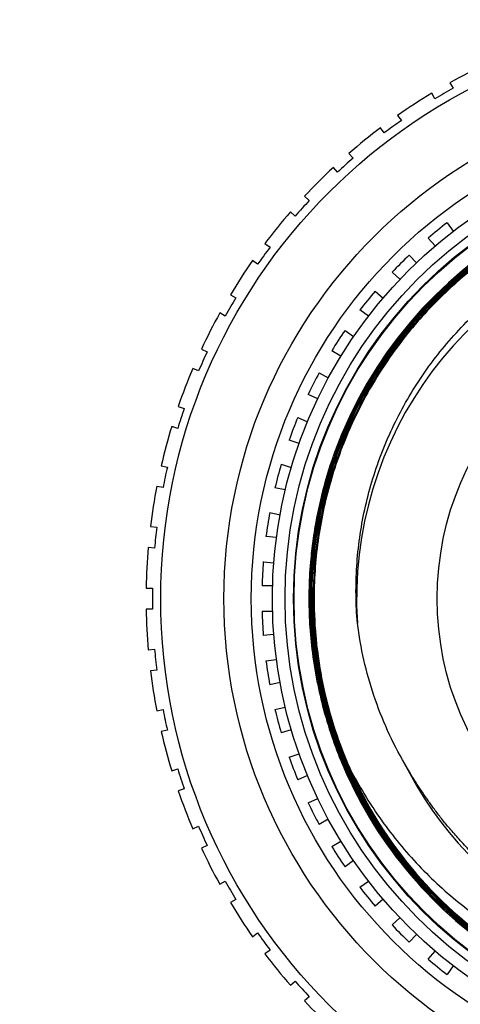
# Model space of a CAD drawing. Units: millimetres. Extents: x 0 to 347, y 0 to 440.
# Drawn here: x 155 to 157, y 114 to 119 of the extents above; entities that cross this region are included whole.
import ezdxf

# ---------------------------------------------------------------- set-up
doc = ezdxf.new("R2010")
doc.units = ezdxf.units.MM
doc.header["$LTSCALE"] = 28.681481
doc.layers.get('0').update_dxf_attribs({"linetype": 'CONTINUOUS'})
doc.layers.add('02___PRT_ALL_AXES', color=7, linetype='CONTINUOUS')

msp = doc.modelspace()

# ---------------------------------------------------------------- linework, layer by layer
at = {"color": 7, "linetype": 'Continuous'}
for p, q in [((157.091, 118.4551), (157.106, 118.4291)), ((157.0194, 118.3791), (157.0044, 118.4051)), ((156.8424, 118.2998), (156.86, 118.2756)), ((156.7791, 118.2168), (156.7615, 118.2411)), ((156.6114, 118.1195), (156.6315, 118.0972)), ((156.5571, 118.0303), (156.5371, 118.0526)), ((156.4005, 117.916), (156.4228, 117.8959)), ((156.3559, 117.8216), (156.3336, 117.8417)), ((157.0769, 117.7899), (157.1063, 117.7495)), ((157.0205, 117.68), (156.9871, 117.7172)), ((156.212, 117.6916), (156.2363, 117.6739)), ((156.8979, 117.6369), (156.9314, 117.5997)), ((156.1775, 117.593), (156.1532, 117.6107)), ((156.8533, 117.5217), (156.8162, 117.5552)), ((156.048, 117.4486), (156.074, 117.4336)), ((156.7359, 117.466), (156.773, 117.4325)), ((156.024, 117.347), (155.998, 117.362)), ((156.7036, 117.3468), (156.6631, 117.3762)), ((156.5926, 117.2791), (156.633, 117.2497)), ((155.9103, 117.1899), (155.9377, 117.1777)), ((156.5729, 117.1571), (156.5296, 117.1821)), ((155.897, 117.0864), (155.8696, 117.0986)), ((156.4696, 117.0782), (156.5129, 117.0532)), ((156.4628, 116.9549), (156.4171, 116.9752)), ((155.8004, 116.9182), (155.8289, 116.909)), ((156.3683, 116.8656), (156.414, 116.8452)), ((155.798, 116.8139), (155.7695, 116.8231)), ((156.3745, 116.7422), (156.3269, 116.7577)), ((156.2898, 116.6435), (156.3374, 116.6281)), ((155.7195, 116.6365), (155.7489, 116.6303)), ((155.7281, 116.5325), (155.6987, 116.5387)), ((156.3088, 116.5215), (156.2599, 116.5319)), ((156.235, 116.4145), (156.2839, 116.4041)), ((155.6685, 116.3479), (155.6983, 116.3448)), ((156.2666, 116.2951), (156.2169, 116.3003)), ((155.6879, 116.2453), (155.658, 116.2485)), ((156.2043, 116.181), (156.2541, 116.1758)), ((155.6479, 116.0556), (155.6779, 116.0556)), ((156.2483, 116.0656), (156.1983, 116.0656)), ((156.426, 116.0045), (156.426, 116.0056)), ((155.6779, 115.9556), (155.6479, 115.9556)), ((156.1983, 115.9456), (156.2483, 115.9456)), ((156.2541, 115.8354), (156.2043, 115.8301)), ((155.658, 115.7627), (155.6879, 115.7658)), ((156.2169, 115.7108), (156.2666, 115.716)), ((156.4626, 115.747), (156.463, 115.7442)), ((155.6983, 115.6663), (155.6685, 115.6632)), ((156.2839, 115.607), (156.235, 115.5966)), ((155.6987, 115.4724), (155.7281, 115.4787)), ((156.2599, 115.4792), (156.3088, 115.4896)), ((155.7489, 115.3808), (155.7195, 115.3746)), ((156.3374, 115.383), (156.2898, 115.3676)), ((156.3269, 115.2535), (156.3745, 115.2689)), ((155.7695, 115.188), (155.798, 115.1973)), ((156.414, 115.1659), (156.3683, 115.1455)), ((155.8289, 115.1022), (155.8004, 115.0929)), ((156.4171, 115.0359), (156.4628, 115.0563)), ((156.5129, 114.9579), (156.4696, 114.9329)), ((155.8696, 114.9126), (155.897, 114.9248)), ((155.9377, 114.8334), (155.9103, 114.8212)), ((156.5296, 114.829), (156.5729, 114.854)), ((156.633, 114.7615), (156.5926, 114.7321)), ((155.998, 114.6491), (156.024, 114.6641)), ((156.6631, 114.635), (156.7036, 114.6644)), ((156.074, 114.5775), (156.048, 114.5625)), ((156.773, 114.5786), (156.7359, 114.5451)), ((156.8162, 114.456), (156.8533, 114.4894)), ((156.1532, 114.4005), (156.1775, 114.4181)), ((156.9314, 114.4114), (156.8979, 114.3742)), ((156.2363, 114.3372), (156.212, 114.3196)), ((156.9871, 114.2939), (157.0205, 114.3311)), ((157.1063, 114.2617), (157.0769, 114.2212)), ((156.3336, 114.1695), (156.3559, 114.1895)), ((156.4228, 114.1152), (156.4005, 114.0951))]:
    msp.add_line(p, q, dxfattribs=at)
for radius in [25.4, 25.2, 2.73, 2.43, 2.3, 2.2, 2.14, 2.0971, 1.4169]:
    msp.add_circle((158.4475, 116.0056), radius, dxfattribs=at)
for centre, radius, start, end in [((158.4475, 116.0056), 2.8, 115.0232, 118.9768), ((158.4475, 116.0056), 2.77, 118.9657, 121.0343), ((158.4475, 116.0056), 2.8, 121.0232, 124.9768), ((158.4475, 116.0056), 2.8, 127.0232, 130.9768), ((158.4475, 116.0056), 2.77, 124.9657, 127.0343), ((158.4475, 116.0056), 2.77, 130.9657, 133.0343), ((158.4475, 116.0056), 2.8, 133.0232, 136.9768), ((158.4482, 116.006), 2.0074, 80.8278, 163.4319), ((158.4482, 116.006), 2.0273, 80.0338, 160.0032), ((158.4482, 116.006), 2.0223, 79.9806, 157.7916), ((158.4482, 116.006), 2.0174, 80.0068, 157.6049), ((158.4475, 116.0056), 2.77, 136.9657, 139.0343), ((158.4475, 116.0056), 2.8, 139.0232, 142.9768), ((158.4475, 116.0056), 1.8, 300.2696, 183.7304), ((158.4475, 116.0056), 2.25, 127.5281, 130.4719), ((158.4475, 116.0056), 2.77, 142.9657, 145.0343), ((158.4475, 116.0056), 2.25, 133.5281, 136.4719), ((158.4475, 116.0056), 2.8, 145.0232, 148.9768), ((158.4475, 116.0056), 2.25, 139.5281, 142.4719), ((158.4475, 116.0056), 2.77, 148.9657, 151.0343), ((158.4475, 116.0056), 2.8, 151.0232, 154.9768), ((158.4475, 116.0056), 2.25, 145.5281, 148.4719), ((158.4475, 116.0056), 2.77, 154.9657, 157.0343), ((158.4475, 116.0056), 2.8, 157.0232, 160.9768), ((158.4475, 116.0056), 2.25, 151.5281, 154.4719), ((158.4475, 116.0056), 2.77, 160.9657, 163.0343), ((158.4475, 116.0056), 2.25, 157.5281, 160.4719), ((158.4475, 116.0056), 2.8, 163.0232, 166.9768), ((158.4457, 116.007), 2.0196, 157.7921, 160.0215), ((158.4494, 116.0057), 2.0186, 157.6108, 160.0233), ((158.4464, 116.0068), 2.0203, 160.0229, 162.1342), ((158.449, 116.0058), 2.0182, 160.023, 162.3076), ((158.445, 116.0073), 2.0238, 160.0066, 160.5509), ((158.4475, 116.0056), 2.25, 163.5281, 166.4719), ((158.4473, 116.0064), 2.0263, 160.5501, 170.3321), ((158.4475, 116.0056), 2.77, 166.9657, 169.0343), ((158.45, 116.0057), 2.0241, 162.1339, 164.9809), ((158.4458, 116.0068), 2.0148, 162.3075, 164.8305), ((158.4476, 116.0063), 2.0068, 163.4363, 180.0223), ((158.4475, 116.0056), 2.8, 169.0232, 172.9768), ((158.4466, 116.0065), 2.0206, 164.9803, 170.02), ((158.4481, 116.0062), 2.0172, 164.8307, 170.3176), ((158.4475, 116.0056), 2.25, 169.5281, 172.4719), ((158.4475, 116.0056), 2.77, 172.9657, 175.0343), ((158.4482, 116.0063), 2.0272, 170.3326, 171.9023), ((158.447, 116.0064), 2.021, 170.0196, 172.5577), ((158.4445, 116.0069), 2.0135, 170.3178, 172.4461), ((158.4482, 116.0063), 2.0222, 172.5583, 179.6455), ((158.4492, 116.0061), 2.0282, 171.9022, 174.6509), ((158.4495, 116.0062), 2.0186, 172.4469, 180.0184), ((158.4475, 116.0056), 2.8, 175.0232, 178.9768), ((158.4475, 116.0056), 2.25, 175.5281, 178.4719), ((158.4455, 116.0065), 2.0245, 174.6499, 178.578), ((158.4475, 116.0056), 2.77, 178.9657, 181.0343), ((158.448, 116.0064), 2.0269, 178.578, 180.0266), ((158.4491, 116.0064), 2.0281, 180.0266, 182.9028), ((158.4432, 116.0064), 2.0172, 179.6456, 180.0223), ((158.4471, 116.0063), 2.0211, 180.0492, 237.5701), ((158.4471, 116.0063), 2.0162, 180.0205, 237.2327), ((158.4471, 116.0063), 2.0112, 180.0206, 237.2303), ((158.4471, 116.0063), 2.0063, 180.0206, 237.2346), ((158.4475, 116.0056), 2.8, 181.0232, 184.9768), ((158.4475, 116.0056), 2.25, 181.5281, 184.4719), ((158.4454, 116.0062), 2.0244, 182.9017, 186.8236), ((158.447, 116.0063), 2.0012, 185.1341, 187.4422), ((158.4475, 116.0056), 2.77, 184.9657, 187.0343), ((158.4488, 116.0066), 2.0277, 186.824, 191.1557), ((158.4475, 116.0056), 2.25, 187.5281, 190.4719), ((158.4475, 116.0064), 2.0017, 187.5256, 192.8161), ((158.4475, 116.0056), 2.8, 187.0232, 190.9768), ((158.4454, 116.0059), 2.0243, 191.1544, 195.0692), ((158.4449, 116.0057), 1.9991, 192.8148, 195.7461), ((158.4475, 116.0056), 2.77, 190.9657, 193.0343), ((158.4475, 116.0056), 2.25, 193.5281, 196.4719), ((158.4486, 116.0067), 2.0276, 195.0697, 199.4095), ((158.4493, 116.0071), 2.0037, 195.748, 200.7664), ((158.4475, 116.0056), 2.8, 193.0232, 196.9768), ((158.4465, 116.006), 2.0254, 199.4089, 202.1011), ((158.4461, 116.0058), 2.0002, 200.7649, 203.7414), ((158.4475, 116.0056), 2.25, 199.5281, 202.4719), ((158.4452, 116.0055), 2.024, 202.1019, 203.3148), ((158.4475, 116.0056), 2.77, 196.9657, 199.0343), ((158.4469, 116.0061), 2.0258, 203.3122, 237.5567), ((158.3877, 116.109), 1.9917, 207.1374, 207.2922), ((158.4475, 116.0056), 2.0014, 203.7202, 237.5148), ((158.4482, 116.0059), 1.757, 206.5209, 208.2364), ((158.4475, 116.0055), 1.7562, 208.2378, 277.4806), ((158.4475, 116.0056), 2.8, 199.0232, 202.9768), ((158.4475, 116.0056), 2.25, 205.5281, 208.4719), ((158.4475, 116.0056), 2.77, 202.9657, 205.0343), ((158.4475, 116.0056), 2.8, 205.0232, 208.9768), ((158.4475, 116.0056), 2.25, 211.5281, 214.4719), ((158.4475, 116.0056), 2.77, 208.9657, 211.0343), ((158.4475, 116.0056), 2.25, 217.5281, 220.4719), ((158.4475, 116.0056), 2.8, 211.0232, 214.9768), ((158.4475, 116.0056), 2.25, 223.5281, 226.4719), ((158.4475, 116.0056), 2.77, 214.9657, 217.0343), ((158.4475, 116.0056), 2.8, 217.0232, 220.9768), ((158.4475, 116.0056), 2.25, 229.5281, 232.4719), ((158.4475, 116.0056), 2.77, 220.9657, 223.0343), ((158.4475, 116.0056), 2.8, 223.0232, 226.9768)]:
    msp.add_arc(centre, radius, start, end, dxfattribs=at)
for points, start_tangent, end_tangent in [([(156.4359, 116.0056), (156.4562, 116.2913), (156.517, 116.572), (156.6167, 116.8399), (156.7536, 117.0915), (156.9247, 117.3208), (157.128, 117.5248), (157.3581, 117.6976), (157.6087, 117.8349), (157.8762, 117.9354), (158.1574, 117.9973), (158.4461, 118.0184), (158.7334, 117.9981), (158.7973, 117.9879)], (-0.000391, 1), (0.984852, -0.173396)), ([(158.7664, 117.9831), (158.7442, 117.9865), (158.4605, 118.0085), (158.1764, 117.99), (157.8979, 117.9314), (157.6305, 117.834), (157.3797, 117.6996), (157.1504, 117.5311), (156.9473, 117.3317), (156.7746, 117.1056), (156.6356, 116.8573), (156.5333, 116.5918), (156.4696, 116.3145), (156.4459, 116.031), (156.4538, 115.8272)], (-0.987301, 0.158858), (0.089493, -0.995987)), ([(156.6513, 115.8885), (156.6484, 116.1594), (156.6862, 116.4284), (156.764, 116.6893), (156.8803, 116.9362), (157.0326, 117.1634), (157.2175, 117.3658), (157.431, 117.5388), (157.6685, 117.6783), (157.9247, 117.7811), (158.194, 117.8447), (158.4704, 117.8675), (158.7477, 117.849), (159.0199, 117.7893), (159.2807, 117.6897), (159.5244, 117.5521), (159.7455, 117.3796), (159.939, 117.1757), (160.1006, 116.945), (160.2265, 116.6923), (160.3139, 116.4231), (160.3606, 116.1434), (160.3656, 115.8593)], (-0.085933, 0.996301), (-0.056494, -0.998403)), ([(156.876, 115.2214), (156.7948, 115.3795), (156.7298, 115.5451), (156.6821, 115.7147), (156.6513, 115.8885)], (-0.501596, 0.865102), (-0.125844, 0.99205)), ([(156.6176, 115.1957), (156.7572, 114.965), (156.931, 114.7509), (157.1328, 114.5634), (157.3564, 114.4078), (157.5966, 114.2866), (157.8515, 114.2001), (158.1155, 114.1507), (158.3802, 114.1393), (158.6401, 114.1649), (158.8923, 114.2265), (159.1325, 114.3227), (159.3548, 114.451)], (0.458528, -0.88868), (0.828373, 0.560177)), ([(157.6331, 114.4739), (157.5814, 114.5025), (157.482, 114.5638), (157.3931, 114.6266), (157.3144, 114.6892), (157.2454, 114.7502), (157.1857, 114.8083), (157.1342, 114.8628), (157.0898, 114.9137), (157.0511, 114.961), (157.0172, 115.0052), (156.9872, 115.0467), (156.9601, 115.086), (156.9357, 115.1232), (156.9137, 115.1582), (156.8939, 115.1909), (156.876, 115.2214)], (-0.882947, 0.469472), (-0.501596, 0.865102))]:
    msp.add_spline(points, degree=3, dxfattribs=dict(at, start_tangent=start_tangent, end_tangent=end_tangent))
at = {"layer": '02___PRT_ALL_AXES', "color": 7, "linetype": 'Continuous'}
msp.add_circle((158.4475, 116.0056), 2.1, dxfattribs=at)

doc.saveas('drawing.dxf')
